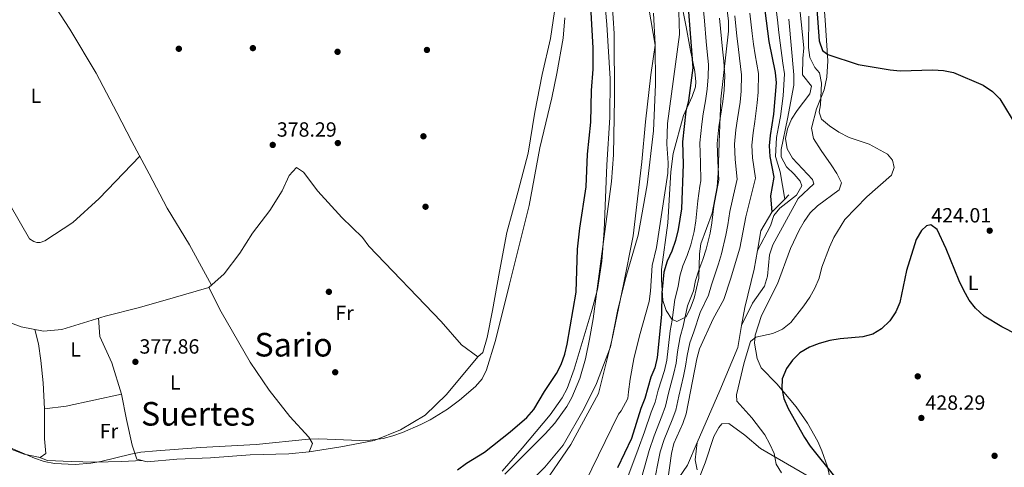
# Model space of a CAD drawing. Extents: x 600632 to 607519, y 734000 to 738730.
# Drawn here: x 601144 to 601623, y 738175 to 738393 of the extents above; entities that cross this region are included whole.
import ezdxf
from ezdxf.enums import TextEntityAlignment as Align

# ---------------------------------------------------------------- set-up
doc = ezdxf.new("R2010")
doc.units = 0
doc.header["$MEASUREMENT"] = 0
for name, pattern in [('DGN Style 3', [108.73165800000002, 77.66547000000001, -31.06618800000001]), ('DGN Style 4', [124.34241747000003, 62.13237600000001, -31.06618800000001, 0.07766547000000001, -31.06618800000001]), ('DGN Style 7', [155.33094000000003, 69.89892300000001, -31.06618800000001, 23.299641, -31.06618800000001])]:
    doc.linetypes.add(name, pattern=pattern)
for name, color, linetype in [('Nivel 1', 7, 'Continuous'), ('Nivel 11', 7, 'Continuous'), ('Nivel 17', 7, 'Continuous'), ('Nivel 23', 7, 'Continuous'), ('Nivel 35', 7, 'Continuous'), ('Nivel 36', 7, 'Continuous'), ('Nivel 37', 7, 'Continuous'), ('Nivel 4', 7, 'Continuous'), ('Nivel 41', 7, 'Continuous'), ('Nivel 45', 7, 'Continuous'), ('Nivel 5', 7, 'Continuous'), ('Nivel 51', 7, 'Continuous'), ('Nivel 57', 7, 'Continuous'), ('Nivel 6', 7, 'Continuous'), ('Nivel 7', 7, 'Continuous')]:
    doc.layers.add(name, color=color, linetype=linetype)
doc.styles.add('Style-arial', font='arial.shx', dxfattribs={"bigfont": 'arialbig.shx'})
doc.styles.add('Style-arialn', font='arialn.shx', dxfattribs={"bigfont": 'arialnbig.shx'})
doc.styles.add('Style-times', font='times.shx', dxfattribs={"bigfont": 'timesbig.shx'})

# ---------------------------------------------------------------- blocks, each defined once
blk = doc.blocks.new('5PATER')
at = {"layer": 'Nivel 7', "linetype": 'Continuous', "lineweight": 0}
h = blk.add_hatch(color=53, dxfattribs=at)
edge = h.paths.add_edge_path()
edge.add_ellipse((0, 0), major_axis=(-1.095731442945027, -1.110710700472634), ratio=0.9994222409660316, start_angle=0, end_angle=360)
blk = doc.blocks.new('5PERFI')
at = {"layer": 'Nivel 17', "linetype": 'Continuous', "lineweight": 0}
h = blk.add_hatch(color=7, dxfattribs=at)
edge = h.paths.add_edge_path()
edge.add_arc((0, 0), 1.55999999938624, 315.0000000018422, 675.0000000018422)

msp = doc.modelspace()

# ---------------------------------------------------------------- linework, layer by layer
at = {"layer": 'Nivel 1', "color": 7, "linetype": 'Continuous', "lineweight": 0}
msp.add_polyline3d([(601452.3659999999, 738395.8800000001, 374.32), (601453.2390000001, 738380.6769999999, 374.332), (601453.4169999999, 738361.152, 374.386), (601452.372, 738338.5630000001, 374.422), (601449.352, 738312.2650000001, 374.355), (601444.9070000001, 738287.719, 374.349), (601438.838, 738267.2180000001, 374.246), (601435.017, 738251.5009999999, 374.349), (601431.3970000001, 738233.354, 374.12), (601424.663, 738215.439, 374.237), (601418.629, 738203.307, 374.237), (601408.381, 738185.554, 374.238), (601399.527, 738174.7590000001, 374.236), (601383.3800000001, 738159.0260000001, 374.238)], dxfattribs=at)
at = {"layer": 'Nivel 11', "color": 142, "linetype": 'Continuous', "lineweight": 13}
for points in [[(601432.2849999999, 738400.8759999999, 373.833), (601433.2420000001, 738385.8999999999, 373.833), (601433.4169999999, 738354.314, 373.833), (601432.8389999999, 738326.929, 373.833), (601431.9909999999, 738313.9140000001, 373.833), (601422.97, 738247.037, 373.833), (601421.2760000001, 738237.189, 374.043), (601419.2320000001, 738227.5090000001, 374.251), (601416.487, 738217.9140000001, 374.251), (601412.577, 738208.7390000001, 374.251), (601410.139, 738204.3230000001, 374.251), (601404.324, 738196.2110000001, 374.251), (601399.666, 738190.949, 374.251), (601380.0560000001, 738171.358, 374.251)], [(601415.837, 738160.679, 374.209), (601435.337, 738200.649, 374.209), (601436.5860000001, 738202.132, 374.209), (601439.8899999999, 738208.2050000001, 374.209), (601440.2720000001, 738211.5179999999, 374.209), (601440.986, 738217.69, 374.209), (601442.8389999999, 738227.5150000001, 374.209), (601445.595, 738238.716, 374.209), (601450.321, 738255.4650000001, 375.044), (601450.9610000001, 738260.409, 374.961), (601451.692, 738272.939, 374.626), (601453.852, 738281.7919999999, 374.626), (601459.358, 738317.946, 374.626), (601459.4610000001, 738322.9310000001, 374.626), (601458.794, 738332.0800000001, 374.626), (601459.142, 738342.071, 374.626), (601464.986, 738385.5419999999, 374.626), (601464.71, 738396.514, 374.626)]]:
    msp.add_polyline3d(points, dxfattribs=at)
at = {"layer": 'Nivel 23', "color": 70, "linetype": 'DGN Style 4', "lineweight": 0}
msp.add_polyline3d([(601397.6470000001, 738164.717, 374.229), (601412.19, 738185.757, 374.232), (601425.615, 738210.602, 374.232), (601432.2450000001, 738237.3060000001, 374.119), (601437.838, 738263.7180000001, 374.23), (601442.537, 738287.4439999999, 374.277), (601446.764, 738323.4850000001, 374.249), (601448.554, 738342.9580000001, 374.302), (601451.0149999999, 738365.7890000001, 374.298), (601453.2520000001, 738380.338, 374.332), (601450.1200000001, 738398.244, 374.269), (601444.9739999999, 738419.5079999999, 374.266), (601439.828, 738429.804, 374.219), (601439.608, 738443.717, 374.383), (601441.8459999999, 738460.057, 374.281), (601445.202, 738476.6200000001, 374.481), (601445.649, 738498.108, 374.217), (601444.307, 738519.371, 374.214), (601443.4099999999, 738544.2390000001, 374.217), (601439.3829999999, 738567.5179999999, 374.187), (601438.04, 738588.334, 374.163), (601435.355, 738602.659, 373.861), (601430.209, 738625.2660000001, 373.049), (601424.818, 738638.7620000001, 372.985)], dxfattribs=at)
at = {"layer": 'Nivel 35', "color": 92, "linetype": 'DGN Style 3', "lineweight": 0}
for points in [[(601427.3940000001, 738414.94, 375.82), (601429.621, 738390.3300000001, 376.676), (601431.2720000001, 738363.8910000001, 376.676), (601431.1710000001, 738345.0290000001, 376.701), (601429.733, 738321.9310000001, 377.104), (601428.379, 738289.994, 377.532), (601427.27, 738275.0419999999, 377.532), (601425.04, 738261.3289999999, 377.532), (601422.496, 738251.6669999999, 377.532), (601413.8160000001, 738222.4909999999, 377.532), (601410.3, 738213.1359999999, 377.532), (601407.889, 738208.541, 377.532), (601402.1130000001, 738200.315, 377.67), (601388.378, 738184.0689999999, 377.878), (601378.6300000001, 738172.7550000001, 377.227)], [(601488.202, 738397.1030000001, 384.13), (601488.906, 738392.173, 384.381), (601488.8060000001, 738387.1599999999, 384.508), (601485.094, 738353.949, 384.558), (601484.2860000001, 738332.9580000001, 384.558), (601483.9040000001, 738318.0050000001, 385.878), (601483.4199999999, 738311.257, 385.541), (601480.8530000001, 738298.396, 384.558), (601475.3400000001, 738283.541, 383.273), (601474.7250000001, 738278.632, 382.882), (601474.3759999999, 738266.7590000001, 381.989), (601472.2180000001, 738257.068, 381.56), (601470.4639999999, 738252.3740000001, 381.402), (601468.2919999999, 738247.9909999999, 381.133), (601463.7860000001, 738245.7350000001, 378.804), (601461.3430000001, 738246.916, 377.709), (601458.5490000001, 738251.129, 377.213), (601456.9550000001, 738255.871, 376.863), (601456.202, 738266.0689999999, 376.252), (601456.338, 738271.06, 376.042), (601459.415, 738293.7180000001, 376.425), (601460.76, 738318.682, 376.425), (601462.0279999999, 738327.4569999999, 376.425), (601466.9029999999, 738346.0090000001, 376.425), (601471.1640000001, 738355.3289999999, 376.425), (601472.798, 738360.01, 376.425), (601472.9909999999, 738362.4920000001, 376.425), (601472.4340000001, 738367.3970000001, 376.013), (601470.3030000001, 738378.5020000001, 374.635), (601468.2490000001, 738389.2, 373.857), (601463.048, 738415.4199999999, 374.469)], [(601122.618, 738191.283, 378.399), (601151.0109999999, 738179.0989999999, 377.543), (601155.8189999999, 738177.537, 377.556), (601160.784, 738176.5700000001, 377.595), (601170.908, 738176.0889999999, 377.758), (601178.459, 738176.6880000001, 377.971), (601183.3459999999, 738177.5109999999, 378.169), (601197.949, 738181.1089999999, 378.929), (601202.8659999999, 738182.027, 379.156), (601210.426, 738182.771, 379.404), (601231.8389999999, 738184.4099999999, 379.683), (601258.9839999999, 738185.844, 378.827), (601284.459, 738188.378, 380.539), (601289.4369999999, 738188.592, 380.497), (601309.46, 738187.787, 380.163), (601314.4569999999, 738187.926, 380.116), (601320.71, 738188.767, 380.106), (601325.523, 738189.9990000001, 380.113), (601330.256, 738191.632, 380.122), (601339.1170000001, 738195.497, 380.111), (601343.6300000001, 738197.798, 380.027), (601352.0530000001, 738203.0079999999, 379.728), (601357.8800000001, 738207.3500000001, 379.683), (601365.746, 738214.0120000001, 379.89), (601368.9580000001, 738217.835, 380.007), (601371.1370000001, 738222.111, 380.111), (601375.4450000001, 738236.494, 380.393), (601382.324, 738263.8189999999, 380.609), (601391.835, 738302.2080000001, 379.249), (601397.078, 738330.372, 379.683), (601402.8049999999, 738354.6910000001, 380.54), (601405.331, 738366.5020000001, 380.428), (601408.3559999999, 738383.665, 380.111), (601409.158, 738393.6540000001, 379.912)]]:
    msp.add_polyline3d(points, dxfattribs=at)
at = {"layer": 'Nivel 36', "color": 92, "linetype": 'Continuous', "lineweight": 0, "extrusion": (-0.08406356063501397, 0.4817957349839865, 0.8722420464094836), "elevation": 305457.7540238023, "flags": 128}
msp.add_lwpolyline([(-719131.7591140748, -543997.4268441509), (-719104.2458422994, -543996.1141605567), (-719093.71849763, -543996.623285502)], dxfattribs=at)
at = {"layer": 'Nivel 36', "color": 92, "linetype": 'Continuous', "lineweight": 0}
for points in [[(601148.986, 738420.003, 379.858), (601156.6840000001, 738405.9909999999, 380.072), (601168.2039999999, 738388.1030000001, 380.072), (601181.1100000001, 738366.588, 379.429), (601191.1869999999, 738347.4880000001, 377.931), (601198.4569999999, 738333.3330000001, 377.503), (601206.8389999999, 738317.6159999999, 379.858), (601215.6259999999, 738300.943, 380.286), (601226.483, 738283.1130000001, 379.858), (601237.199, 738263.389, 378.572)], [(601540.3670000001, 738160.155, 423.269), (601537.084, 738174.912, 425.917), (601534.3929999999, 738182.7050000001, 426.825), (601532.3489999999, 738187.25, 427), (601527.3360000001, 738196.2690000001, 426.911), (601521.885, 738204.166, 426.365), (601512.436, 738215.2919999999, 424.439), (601504.783, 738223.152, 421.87), (601502.781, 738227.6229999999, 420.793), (601501.5860000001, 738235.213, 419.949), (601501.8800000001, 738239.081, 419.73), (601504.953, 738248.568, 419.177), (601512.787, 738264.048, 419.306), (601519.0050000001, 738281.206, 418.66), (601523.2220000001, 738290.246, 418.43), (601525.6529999999, 738294.479, 418.446), (601528.598, 738298.5689999999, 418.55), (601532.182, 738302.0519999999, 418.656), (601542.7930000001, 738309.898, 418.659), (601543.8459999999, 738313.2779999999, 418.659), (601541.658, 738317.7690000001, 418.446), (601538.811, 738321.979, 418.393), (601534.0349999999, 738328.9920000001, 418.659), (601530.277, 738334.851, 419.516), (601529.291, 738339.8030000001, 419.619), (601531.662, 738349.358, 420.8), (601535.413, 738358.577, 421.637), (601536.821, 738364.6400000001, 422.919), (601537.1910000001, 738372.655, 424.652), (601535.9070000001, 738392.4269999999, 428.896), (601534.946, 738405.341, 431.072)], [(601127.8740000001, 738249.209, 379.504), (601144.5079999999, 738243.155, 379.718), (601155.453, 738240.939, 380.146), (601164.402, 738241.754, 379.932), (601185.4240000001, 738248.3559999999, 379.504), (601202.132, 738252.5290000001, 379.29), (601218.578, 738257.2320000001, 378.648), (601235.8800000001, 738262.2220000001, 378.648), (601243.381, 738268.858, 378.219), (601251.0519999999, 738278.9140000001, 379.504), (601257.202, 738288.7409999999, 378.648), (601265.6699999999, 738299.8489999999, 378.862), (601271.628, 738309.331, 378.219), (601275.0009999999, 738316.7409999999, 378.005), (601278.6410000001, 738320.7650000001, 378.005), (601281.906, 738318.3840000001, 377.791), (601288.898, 738309.1529999999, 377.791), (601300.6780000001, 738296.342, 378.434), (601310.788, 738286.587, 378.219), (601313.872, 738282.3230000001, 378.434), (601348.9569999999, 738245.7380000001, 379.504), (601358.861, 738234.4280000001, 379.504), (601366.8049999999, 738228.459, 380.146), (601369.271, 738230.632, 380.146), (601371.334, 738237.9380000001, 380.146), (601374.041, 738251.0109999999, 380.36), (601377.3759999999, 738270.068, 380.574), (601381.047, 738289.0419999999, 380.146), (601386.4979999999, 738309.146, 380.146), (601391.3049999999, 738327.659, 380.788), (601394.5630000001, 738347.7, 381.002), (601398.176, 738366.01, 380.36), (601402.2960000001, 738383.48, 379.718), (601404.112, 738396.703, 379.718)], [(601096.622, 738373.0860000001, 379.708), (601101.699, 738363.044, 379.708), (601110.9550000001, 738347.396, 379.493), (601120.53, 738331.8840000001, 379.708), (601130.973, 738315.121, 377.995), (601139.2320000001, 738302.362, 377.781), (601148.6570000001, 738285.9580000001, 377.781), (601150.6540000001, 738284.6669999999, 378.088), (601152.1910000001, 738284.2590000001, 378.249), (601153.7820000001, 738284.246, 378.363), (601156.0490000001, 738284.963, 378.429), (601169.685, 738293.879, 378.637), (601182.496, 738305.6599999999, 378.209), (601202.263, 738326.196, 378.572)], [(601182.1540000001, 738247.3289999999, 379.57), (601182.8600000001, 738238.371, 379.141), (601188.7069999999, 738225.533, 378.285), (601193.307, 738210.398, 377.857), (601195.825, 738197.956, 378.713), (601198.571, 738185.423, 378.713), (601200.861, 738178.679, 379.141), (601205.8049999999, 738177.31, 379.141), (601220.315, 738178.673, 379.141), (601236.7520000001, 738179.308, 379.141), (601256.095, 738180.7209999999, 379.355), (601274.842, 738181.3189999999, 378.927), (601284.665, 738182.202, 379.355), (601286.4299999999, 738186.298, 379.355), (601284.534, 738189.446, 379.141), (601275.28, 738199.4880000001, 379.141), (601265.264, 738212.2180000001, 379.784), (601255.9450000001, 738225.8829999999, 378.927), (601241.925, 738250.3870000001, 378.071), (601235.8800000001, 738262.2220000001, 378.648)], [(601004.7960000001, 738239.844, 377.18), (601017.068, 738233.3360000001, 377.822), (601034.1499999999, 738225.7790000001, 378.036), (601051.54, 738219.8940000001, 377.822), (601074.514, 738211.4820000001, 377.179), (601097.1030000001, 738202.3800000001, 377.822), (601118.686, 738192.1000000001, 378.464), (601135.2790000001, 738185.1640000001, 378.678), (601145.926, 738181.166, 378.678), (601153.862, 738179.483, 378.678), (601156.5730000001, 738181.345, 378.464), (601155.896, 738188.5460000001, 378.036), (601155.953, 738203.169, 378.25), (601155.283, 738215.865, 378.036), (601154.095, 738226.763, 378.464), (601152.9029999999, 738234.912, 378.464), (601151.1950000001, 738241.801, 379.979)], [(601366.8049999999, 738228.459, 380.146), (601351.652, 738210.119, 380.146), (601341.2250000001, 738200.175, 379.931), (601329.263, 738192.9680000001, 379.931), (601316.372, 738187.7760000001, 380.145), (601300.1340000001, 738184.629, 379.931), (601284.665, 738182.202, 379.355)], [(601474.7550000001, 738169.8559999999, 415.141), (601477.538, 738176.933, 415.664), (601481.8090000001, 738189.689, 416.52), (601484.0989999999, 738194.0819999999, 416.646), (601485.6130000001, 738195.814, 416.734), (601489.1089999999, 738196.0889999999, 417.162), (601496.817, 738190.321, 417.804), (601504.4539999999, 738183.8970000001, 418.444), (601528.8489999999, 738169.746, 421.15)], [(601203.446, 738177.963, 379.141), (601193.5889999999, 738177.5160000001, 379.141), (601180.3200000001, 738177.1300000001, 378.07), (601168.8570000001, 738177.5460000001, 377.856), (601157.3840000001, 738178.0719999999, 377.856), (601153.1259999999, 738179.639, 378.678)]]:
    msp.add_polyline3d(points, dxfattribs=at)
at = {"layer": 'Nivel 4', "color": 30, "linetype": 'Continuous', "lineweight": 30, "flags": 128}
for points, elevation in [([(601501.767, 738463.2450000001), (601502.81, 738453.3729999999), (601504.2790000001, 738432.8360000001), (601504.1570000001, 738412.358), (601504.585, 738407.3759999999), (601506.6399999999, 738397.212), (601508.567, 738382.1000000001), (601511.567, 738366.953), (601512.041, 738361.9739999999), (601510.858, 738346.7380000001), (601509.115, 738336.26), (601508.7450000001, 738331.273), (601508.97, 738326.145), (601510.8910000001, 738316.0419999999), (601509.291, 738306.8489999999), (601509.9650000001, 738299)], 400), ([(601520.487, 738465.557), (601521.592, 738451.5179999999), (601521.8970000001, 738429.9410000001), (601531.8700000001, 738397.8330000001), (601533.085, 738382.3970000001), (601534.683, 738377.669), (601537.2110000001, 738375.744), (601551.952, 738370.952), (601567.5149999999, 738368.2250000001), (601572.494, 738367.7749999999), (601588.331, 738368.288), (601593.53, 738368.0220000001), (601598.433, 738367.047), (601612.784, 738360.7590000001), (601617.4110000001, 738357.747), (601620.939, 738354.1980000001), (601629.2420000001, 738340.5970000001)], 425), ([(601356.97, 738173.419), (601361.314, 738176.7860000001), (601370.1170000001, 738182.0889999999), (601382.524, 738191.926), (601390.69, 738198.9070000001), (601394.1200000001, 738202.923), (601399.254, 738211.6669999999), (601405.131, 738220.4280000001), (601407.4950000001, 738224.8319999999), (601409.2620000001, 738229.723), (601410.3060000001, 738234.727), (601414.646, 738260.0660000001), (601415.4269999999, 738280.8800000001), (601416.565, 738291.1259999999), (601419.6540000001, 738311.361), (601420.236, 738327.1510000001), (601421.7930000001, 738342.7509999999), (601422.1840000001, 738358.277), (601423.0560000001, 738368.551), (601422.96, 738378.963), (601421.578, 738404.9680000001)], 375), ([(601469.125, 738400.801), (601471.46, 738369.3049999999), (601469.342, 738353.4029999999), (601468.1680000001, 738348.21), (601466.541, 738333.155), (601466.8700000001, 738322.257), (601465.9410000001, 738300.554), (601464.4010000001, 738290.483), (601463.004, 738285.2220000001), (601461.2309999999, 738279.96), (601458.9809999999, 738275.0349999999), (601457.4569999999, 738269.815), (601456.51, 738259.672), (601456.2960000001, 738249.1030000001), (601454.2239999999, 738228.2339999999), (601453.0360000001, 738223.217), (601450.9950000001, 738218.6499999999), (601448.2350000001, 738208.243), (601446.1599999999, 738203.331), (601441.682, 738188.7350000001), (601434.8030000001, 738174.4539999999)], 375), ([(601636.233, 738235.8759999999), (601621.935, 738243.0800000001), (601613.3, 738248.304), (601609.1740000001, 738252.2039999999), (601606.1059999999, 738256.152), (601603.408, 738260.7760000001), (601601.098, 738265.4569999999), (601594.855, 738281.1270000001), (601590.398, 738290.568), (601587.408, 738292.8090000001), (601585.1969999999, 738292.297), (601582.7919999999, 738289.969), (601580.271, 738285.6470000001), (601575.5460000001, 738270.4909999999), (601572.2609999999, 738255.038), (601570.267, 738250.4539999999), (601567.4169999999, 738246.084), (601563.3910000001, 738242.2010000001), (601559.0789999999, 738239.4820000001), (601554.2390000001, 738238.209), (601543.2749999999, 738237.2250000001), (601538.277, 738236.382), (601532.987, 738234.952), (601528.328, 738233.1359999999), (601523.6669999999, 738230.392), (601520.119, 738226.8489999999), (601517.1640000001, 738222.8189999999), (601514.9809999999, 738217.7779999999), (601514.791, 738213.0360000001), (601515.7949999999, 738208.139), (601517.879, 738203.365), (601525.8999999999, 738189.1499999999), (601528.69, 738185.0009999999), (601551.679, 738156.2720000001)], 425)]:
    msp.add_lwpolyline(points, dxfattribs=dict(at, elevation=elevation))
at = {"layer": 'Nivel 5', "color": 30, "linetype": 'Continuous', "lineweight": 0, "flags": 128}
for points, elevation in [([(601476.217, 738402.1159999999), (601477.219, 738392.104), (601478.0630000001, 738382.142), (601478.4909999999, 738377.115), (601479.075, 738370.8829999999), (601478.952, 738364.869), (601478.4410000001, 738358.9110000001), (601477.726, 738353.1229999999), (601476.541, 738346.929), (601475.9269999999, 738341.842), (601474.9809999999, 738332.7779999999), (601475.29, 738323.034), (601475.379, 738314.1470000001), (601475.0079999999, 738311.6170000001), (601473.997, 738304.4450000001), (601472.983, 738294.665), (601472.1540000001, 738289.592), (601470.483, 738283.06), (601468.801, 738277.9140000001), (601466.7080000001, 738272.8389999999), (601465.1680000001, 738267.7390000001), (601464.389, 738262.723), (601462.729, 738256.4890000001), (601461.5390000001, 738246.284), (601460.55, 738241.1840000001), (601459.463, 738232.5190000001), (601458.788, 738226.834), (601457.6640000001, 738221.844), (601454.7050000001, 738212.337), (601453.256, 738206.362), (601451.2860000001, 738201.4979999999), (601447.979, 738191.9140000001), (601444.902, 738183.5430000001), (601426.2690000001, 738133.6410000001)], 380), ([(601491.929, 738394.658), (601492.983, 738384.717), (601493.5290000001, 738379.6070000001), (601494.3060000001, 738374.0390000001), (601495.2590000001, 738365.9110000001), (601495.047, 738357.95), (601494.496, 738352.5630000001), (601493.2890000001, 738344.3670000001), (601492.521, 738339.051), (601491.8630000001, 738332.0249999999), (601492.1300000001, 738324.5889999999), (601493.135, 738315.094), (601492.162, 738310.831), (601489.5590000001, 738299.3049999999), (601488.5789999999, 738292.773), (601487.662, 738287.811), (601485.4410000001, 738278.737), (601483.942, 738273.8230000001), (601482.1640000001, 738268.4480000001), (601480.5900000001, 738263.587), (601479.183, 738258.497), (601475.1680000001, 738250.125), (601472.0260000001, 738240.6470000001), (601470.048, 738235.298), (601468.763, 738229.206), (601467.916, 738224.0360000001), (601466.9199999999, 738219.098), (601464.69, 738209.379), (601463.298, 738202.6000000001), (601461.538, 738197.8330000001), (601457.487, 738188.203), (601455.683, 738182.1710000001), (601448.736, 738147.814)], 390), ([(601499.284, 738395.935), (601500.443, 738386.004), (601501.048, 738380.8530000001), (601501.922, 738375.6170000001), (601503.413, 738366.432), (601503.3500000001, 738357.469), (601502.881, 738352.283), (601501.663, 738343.0860000001), (601500.818, 738337.655), (601500.304, 738331.649), (601500.55, 738325.3670000001), (601502.013, 738315.568), (601497.3400000001, 738296.7350000001), (601494.3289999999, 738281.3740000001), (601489.892, 738266.253), (601486.581, 738256.385), (601481.388, 738246.943), (601474.798, 738232.3559999999), (601473.413, 738227.55), (601468.3200000001, 738200.719), (601466.6640000001, 738196.0009999999), (601462.2409999999, 738186.348), (601461.074, 738181.4850000001), (601458.2690000001, 738160.4480000001)], 395), ([(601495.2820000001, 738243.7509999999), (601500.4990000001, 738254.689), (601506.4210000001, 738262.905), (601507.814, 738267.71), (601508.9029999999, 738278.227), (601510.477, 738282.9720000001), (601522.719, 738305.6499999999), (601530.473, 738312.771), (601529.8500000001, 738314.825), (601520.0349999999, 738325.318), (601517.4580000001, 738329.869), (601516.683, 738334.811), (601517.672, 738339.5959999999), (601519.5700000001, 738344.2209999999), (601522.257, 738348.4650000001), (601528.4979999999, 738356.5249999999), (601529.3219999999, 738360.3360000001), (601524.9650000001, 738365.899), (601525.0079999999, 738373.7679999999), (601525.5830000001, 738378.913), (601523.56, 738398.03)], 415), ([(601512.0490000001, 738397.662), (601512.8019999999, 738392.565), (601513.4199999999, 738386.533), (601513.963, 738381.446), (601515.358, 738371.5590000001), (601516.1000000001, 738366.3999999999), (601515.54, 738355.6070000001), (601514.254, 738345.5619999999), (601513.2949999999, 738340.5549999999), (601512.307, 738335.3389999999), (601511.7649999999, 738325.9990000001), (601514.0360000001, 738318.5730000001), (601516.2520000001, 738305.361)], 405), ([(601484.574, 738393.381), (601485.523, 738383.429), (601486.01, 738378.361), (601486.6910000001, 738372.4610000001), (601487.1059999999, 738365.3900000001), (601486.744, 738358.4299999999), (601486.111, 738352.8430000001), (601484.915, 738345.648), (601484.2239999999, 738340.446), (601483.422, 738332.402), (601483.71, 738323.8119999999), (601484.257, 738314.621), (601483.585, 738311.2239999999), (601481.7779999999, 738301.875), (601480.781, 738293.719), (601479.908, 738288.702), (601477.962, 738280.899), (601476.372, 738275.869), (601474.436, 738270.6440000001), (601472.879, 738265.663), (601471.7860000001, 738260.6100000001), (601468.949, 738253.307), (601466.783, 738243.466), (601465.2990000001, 738238.2409999999), (601464.1130000001, 738230.8630000001), (601463.352, 738225.435), (601462.2919999999, 738220.4709999999), (601459.6980000001, 738210.858), (601458.277, 738204.4809999999), (601456.412, 738199.666), (601452.733, 738190.0590000001), (601450.2930000001, 738182.8570000001), (601437.933, 738138.9280000001)], 385), ([(601502.946, 738280.29), (601509.3119999999, 738292.2479999999), (601510.9240000001, 738297.389), (601513.8130000001, 738300.9580000001), (601521.9569999999, 738307.304), (601524.548, 738311.7150000001), (601523.7820000001, 738314.132), (601520.9210000001, 738317.537), (601517.182, 738321.104), (601514.561, 738325.8530000001), (601514.4450000001, 738329.5320000001), (601517.6510000001, 738344.3859999999), (601520.6229999999, 738360.8470000001), (601520.6329999999, 738365.8470000001), (601518.3319999999, 738392.879)], 410), ([(601525.6130000001, 738253.3840000001), (601528.5249999999, 738257.575), (601530.9510000001, 738261.946), (601532.9709999999, 738266.7550000001), (601534.354, 738272.1699999999), (601538.044, 738281.9140000001), (601540.19, 738286.675), (601545.4610000001, 738295.439), (601556.307, 738306.369), (601568.2890000001, 738317.054), (601569.477, 738320.6740000001), (601568.7380000001, 738324.352), (601566.3130000001, 738327.132), (601557.378, 738332.0260000001), (601547.5590000001, 738335.365), (601542.655, 738337.8559999999), (601538.0279999999, 738341.023), (601534.2110000001, 738344.324), (601533.0970000001, 738347.6130000001), (601533.666, 738351.2590000001), (601534.1910000001, 738361.7450000001), (601533.163, 738366.7960000001), (601530.8859999999, 738369.408), (601528.4369999999, 738374.212), (601527.8230000001, 738379.1610000001), (601527.922, 738394.443)], 420), ([(601514.6440000001, 738171.9809999999), (601512.135, 738176.3060000001), (601511.1089999999, 738181.4269999999), (601509.087, 738185.9990000001), (601506.5050000001, 738190.557), (601500.2069999999, 738198.77), (601492.892, 738206.96), (601492.6980000001, 738210.006), (601496.587, 738225.798), (601499.615, 738235.9410000001), (601502.189, 738238.1240000001), (601510.419, 738239.835), (601515.2509999999, 738241.963), (601519.2849999999, 738245.1810000001), (601525.6130000001, 738253.3840000001)], 420), ([(601473.551, 738173.5360000001), (601472.6499999999, 738178.392), (601473.6410000001, 738186.716)], 415)]:
    msp.add_lwpolyline(points, dxfattribs=dict(at, elevation=elevation))
at = {"layer": 'Nivel 51', "color": 143, "linetype": 'Continuous', "lineweight": 13}
for points in [[(601432.2849999999, 738400.8759999999, 373.833), (601433.2420000001, 738385.8999999999, 373.833), (601433.4169999999, 738354.314, 373.833), (601432.8389999999, 738326.929, 373.833), (601431.9909999999, 738313.9140000001, 373.833), (601422.97, 738247.037, 373.833), (601421.2760000001, 738237.189, 374.043), (601419.2320000001, 738227.5090000001, 374.251), (601416.487, 738217.9140000001, 374.251), (601412.577, 738208.7390000001, 374.251), (601410.139, 738204.3230000001, 374.251), (601404.324, 738196.2110000001, 374.251), (601399.666, 738190.949, 374.251), (601380.0560000001, 738171.358, 374.251)], [(601415.837, 738160.679, 374.209), (601435.337, 738200.649, 374.209), (601436.5860000001, 738202.132, 374.209), (601439.8899999999, 738208.2050000001, 374.209), (601440.2720000001, 738211.5179999999, 374.209), (601440.986, 738217.69, 374.209), (601442.8389999999, 738227.5150000001, 374.209), (601445.595, 738238.716, 374.209), (601450.321, 738255.4650000001, 375.044), (601450.9610000001, 738260.409, 374.961), (601451.692, 738272.939, 374.626), (601453.852, 738281.7919999999, 374.626), (601459.358, 738317.946, 374.626), (601459.4610000001, 738322.9310000001, 374.626), (601458.794, 738332.0800000001, 374.626), (601459.142, 738342.071, 374.626), (601464.986, 738385.5419999999, 374.626), (601464.71, 738396.514, 374.626)]]:
    msp.add_polyline3d(points, dxfattribs=at)
at = {"layer": 'Nivel 57', "color": 92, "linetype": 'DGN Style 3', "lineweight": 0}
for points in [[(601378.6300000001, 738172.7550000001, 377.227), (601388.378, 738184.0689999999, 377.878), (601402.1130000001, 738200.315, 377.67), (601407.889, 738208.541, 377.532), (601410.3, 738213.1359999999, 377.532), (601413.8160000001, 738222.4909999999, 377.532), (601422.496, 738251.6669999999, 377.532), (601425.04, 738261.3289999999, 377.532), (601427.27, 738275.0419999999, 377.532), (601428.379, 738289.994, 377.532), (601429.733, 738321.9310000001, 377.104), (601431.1710000001, 738345.0290000001, 376.701), (601431.2720000001, 738363.8910000001, 376.676), (601429.621, 738390.3300000001, 376.676), (601427.3940000001, 738414.94, 375.82)], [(601463.048, 738415.4199999999, 374.469), (601468.2490000001, 738389.2, 373.857), (601470.3030000001, 738378.5020000001, 374.635), (601472.4340000001, 738367.3970000001, 376.013), (601472.9909999999, 738362.4920000001, 376.425), (601472.798, 738360.01, 376.425), (601471.1640000001, 738355.3289999999, 376.425), (601466.9029999999, 738346.0090000001, 376.425), (601462.0279999999, 738327.4569999999, 376.425), (601460.76, 738318.682, 376.425), (601459.415, 738293.7180000001, 376.425), (601456.338, 738271.06, 376.042), (601456.202, 738266.0689999999, 376.252), (601456.9550000001, 738255.871, 376.863), (601458.5490000001, 738251.129, 377.213), (601461.3430000001, 738246.916, 377.709), (601463.7860000001, 738245.7350000001, 378.804), (601468.2919999999, 738247.9909999999, 381.133), (601470.4639999999, 738252.3740000001, 381.402), (601472.2180000001, 738257.068, 381.56), (601474.3759999999, 738266.7590000001, 381.989), (601474.7250000001, 738278.632, 382.882), (601475.3400000001, 738283.541, 383.273), (601480.8530000001, 738298.396, 384.558), (601483.4199999999, 738311.257, 385.541), (601483.9040000001, 738318.0050000001, 385.878), (601484.2860000001, 738332.9580000001, 384.558), (601485.094, 738353.949, 384.558), (601488.8060000001, 738387.1599999999, 384.508), (601488.906, 738392.173, 384.381), (601488.202, 738397.1030000001, 384.13)], [(601409.158, 738393.6540000001, 379.912), (601408.3559999999, 738383.665, 380.111), (601405.331, 738366.5020000001, 380.428), (601402.8049999999, 738354.6910000001, 380.54), (601397.078, 738330.372, 379.683), (601391.835, 738302.2080000001, 379.249), (601382.324, 738263.8189999999, 380.609), (601375.4450000001, 738236.494, 380.393), (601371.1370000001, 738222.111, 380.111), (601368.9580000001, 738217.835, 380.007), (601365.746, 738214.0120000001, 379.89), (601357.8800000001, 738207.3500000001, 379.683), (601352.0530000001, 738203.0079999999, 379.728), (601343.6300000001, 738197.798, 380.027), (601339.1170000001, 738195.497, 380.111), (601330.256, 738191.632, 380.122), (601325.523, 738189.9990000001, 380.113), (601320.71, 738188.767, 380.106), (601314.4569999999, 738187.926, 380.116), (601309.46, 738187.787, 380.163), (601289.4369999999, 738188.592, 380.497), (601284.459, 738188.378, 380.539), (601258.9839999999, 738185.844, 378.827), (601231.8389999999, 738184.4099999999, 379.683), (601210.426, 738182.771, 379.404), (601202.8659999999, 738182.027, 379.156), (601197.949, 738181.1089999999, 378.929), (601183.3459999999, 738177.5109999999, 378.169), (601178.459, 738176.6880000001, 377.971), (601170.908, 738176.0889999999, 377.758), (601160.784, 738176.5700000001, 377.595), (601155.8189999999, 738177.537, 377.556), (601151.0109999999, 738179.0989999999, 377.543), (601122.618, 738191.283, 378.399)]]:
    msp.add_polyline3d(points, dxfattribs=at)
at = {"layer": 'Nivel 6', "color": 30, "linetype": 'DGN Style 7', "lineweight": 0}
msp.add_polyline3d([(601518.304, 738307.436, 411.401), (601516.2520000001, 738305.361, 410.98), (601509.9650000001, 738299, 409.689), (601504.5560000001, 738289.9310000001, 410.117), (601502.946, 738280.29, 411.437), (601501.423, 738271.173, 412.685), (601496.7690000001, 738252.51, 414.825), (601495.2820000001, 738243.7509999999, 415.597), (601493.4720000001, 738233.091, 416.537), (601484.6030000001, 738212.152, 416.965), (601473.6410000001, 738186.716, 415.173), (601468.8899999999, 738175.692, 414.397), (601462.6699999999, 738166.494, 412.299)], dxfattribs=at)

# ---------------------------------------------------------------- block references
at = {"layer": 'Nivel 17', "color": 7, "linetype": 'Continuous', "lineweight": 0}
for p in [(601221.298, 738378.517, 377.293), (601257.331, 738378.838, 379.433), (601298.56, 738377.0519999999, 378.149), (601342.0930000001, 738377.963, 378.149), (601340.372, 738335.9010000001, 378.577), (601298.703, 738332.621, 377.721), (601341.395, 738301.601, 379.005), (601294.344, 738260.163, 378.149), (601297.4280000001, 738220.994, 379.861), (601581.013, 738218.9990000001, 426.514), (601618.422, 738180.3019999999, 428.151)]:
    msp.add_blockref('5PERFI', p, dxfattribs=at)
at = {"layer": 'Nivel 7', "color": 53, "linetype": 'Continuous', "lineweight": 0}
for p in [(601267.013, 738331.719, 378.287), (601616.038, 738289.9369999999, 424.007), (601200.148, 738226.0630000001, 377.859), (601582.77, 738198.7309999999, 428.287)]:
    msp.add_blockref('5PATER', p, dxfattribs=at)

# ---------------------------------------------------------------- texts
at = {"layer": 'Nivel 37', "color": 92, "linetype": 'Continuous', "lineweight": 0, "style": 'Style-arialn'}
for s, p in [('L', (601151.7751597834, 738355.655001, 379.604)), ('L', (601607.9751597834, 738264.507001, 424.814)), ('Fr', (601301.9805157064, 738249.882001, 378.691)), ('L', (601171.0011597835, 738232.135001, 378.767)), ('L', (601219.5511597833, 738216.0600009998, 378.354)), ('Fr', (601187.2825157063, 738192.3120009999, 378.486))]:
    msp.add_text(s, height=7.000002, dxfattribs=at).set_placement(p, align=Align.MIDDLE_CENTER)
at = {"layer": 'Nivel 41', "color": 7, "linetype": 'Continuous', "lineweight": 0, "style": 'Style-arial'}
for s, p in [('378.29', (601268.9979999999, 738335.719, 378.287)), ('424.01', (601587.618, 738293.9369999999, 424.007)), ('377.86', (601202.1340000001, 738230.0630000001, 377.859)), ('428.29', (601584.756, 738202.7309999999, 428.287))]:
    msp.add_text(s, height=7.000002, dxfattribs=at).set_placement(p)
at = {"layer": 'Nivel 45', "color": 7, "linetype": 'Continuous', "lineweight": 0, "style": 'Style-times'}
for s, p in [('Sario', (601277.1563333627, 738234.4080009998, 378.938)), ('Suertes', (601230.6837393919, 738200.7520009999, 378.758))]:
    msp.add_text(s, height=11.500002, dxfattribs=at).set_placement(p, align=Align.MIDDLE_CENTER)

doc.saveas('drawing.dxf')
